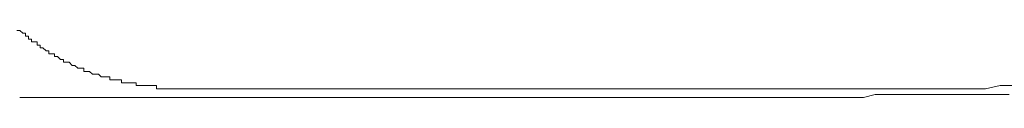
# Model space of a CAD drawing. Units: inches. Extents: x -4773 to -1388, y -1017 to 1393.
# Drawn here: x -4531 to -4447, y -172 to -166 of the extents above; entities that cross this region are included whole.
import ezdxf

# ---------------------------------------------------------------- set-up
doc = ezdxf.new("R2010")
doc.units = ezdxf.units.IN
doc.header["$MEASUREMENT"] = 0
doc.layers.add('图层 1', color=7, linetype='Continuous')

msp = doc.modelspace()

# ---------------------------------------------------------------- linework, layer by layer
at = {"layer": '图层 1', "color": 7, "lineweight": 9}
for points in [[(-4531.388, -166.334), (-4531.136, -166.334), (-4530.885, -166.559), (-4530.647, -166.559), (-4530.647, -166.804), (-4530.396, -166.804), (-4530.396, -167.062), (-4530.144, -167.062), (-4530.144, -167.306), (-4529.893, -167.306), (-4529.655, -167.306), (-4529.655, -167.564), (-4529.404, -167.564), (-4529.404, -167.809), (-4529.152, -167.809), (-4528.888, -168.067)], [(-4528.888, -168.074), (-4528.65, -168.074), (-4528.65, -168.318), (-4528.399, -168.318), (-4528.161, -168.318), (-4528.161, -168.543), (-4527.909, -168.543), (-4527.658, -168.814), (-4527.407, -168.814), (-4527.407, -169.033), (-4527.155, -169.033), (-4526.917, -169.033), (-4526.653, -169.317), (-4526.415, -169.317), (-4526.163, -169.548), (-4525.912, -169.548), (-4525.661, -169.548), (-4525.661, -169.819), (-4525.423, -169.819), (-4525.171, -169.819), (-4524.92, -170.051), (-4524.669, -170.051), (-4524.417, -170.051), (-4524.166, -170.296), (-4523.928, -170.296), (-4523.677, -170.296), (-4523.425, -170.296), (-4523.425, -170.534), (-4523.174, -170.534)], [(-4523.174, -170.534), (-4522.923, -170.534), (-4522.685, -170.534), (-4522.433, -170.534), (-4522.433, -170.805), (-4522.195, -170.805), (-4521.931, -170.805), (-4521.693, -170.805), (-4521.428, -170.805), (-4521.19, -170.805), (-4521.19, -171.036), (-4520.939, -171.036), (-4520.701, -171.036), (-4520.436, -171.036), (-4520.198, -171.036), (-4519.947, -171.036), (-4519.696, -171.036), (-4519.444, -171.036), (-4519.444, -171.301), (-4519.193, -171.301), (-4518.955, -171.301), (-4518.69, -171.301), (-4518.452, -171.301)], [(-4518.452, -171.301), (-4518.201, -171.301), (-4517.963, -171.301), (-4517.712, -171.301), (-4517.46, -171.301), (-4517.196, -171.301), (-4516.958, -171.301), (-4516.706, -171.301), (-4516.468, -171.301), (-4516.217, -171.301), (-4515.966, -171.301), (-4515.728, -171.301), (-4515.463, -171.301), (-4515.212, -171.301), (-4514.961, -171.301), (-4514.722, -171.301), (-4514.471, -171.301), (-4514.233, -171.301), (-4513.969, -171.301), (-4513.73, -171.301)], [(-4513.466, -171.301), (-4513.73, -171.301)], [(-4513.73, -171.301), (-4513.466, -171.301)], [(-4513.466, -171.301), (-4512.474, -171.301), (-4511.231, -171.301), (-4510.014, -171.301), (-4508.757, -171.301), (-4507.752, -171.301), (-4506.496, -171.301), (-4505.266, -171.301), (-4504.035, -171.301), (-4503.017, -171.301), (-4501.787, -171.301), (-4500.53, -171.301), (-4499.3, -171.301), (-4498.295, -171.301), (-4497.052, -171.301), (-4495.809, -171.301), (-4494.552, -171.301), (-4493.322, -171.301), (-4492.343, -171.301), (-4491.087, -171.301), (-4489.83, -171.301), (-4488.6, -171.301), (-4487.608, -171.301), (-4486.365, -171.301), (-4485.108, -171.301), (-4483.878, -171.301), (-4482.873, -171.301), (-4481.63, -171.301), (-4480.387, -171.301), (-4479.143, -171.301), (-4478.151, -171.301), (-4476.908, -171.301), (-4475.665, -171.301), (-4474.421, -171.301), (-4473.416, -171.301), (-4472.173, -171.301), (-4470.93, -171.301), (-4469.686, -171.301), (-4468.694, -171.301), (-4467.438, -171.301), (-4466.208, -171.301), (-4464.965, -171.301), (-4463.959, -171.301), (-4462.716, -171.301), (-4461.473, -171.301), (-4460.243, -171.301), (-4459.251, -171.301), (-4457.994, -171.301), (-4456.764, -171.301), (-4455.508, -171.301), (-4454.516, -171.301), (-4453.272, -171.301), (-4452.016, -171.301), (-4450.786, -171.301), (-4449.781, -171.301), (-4448.551, -171.301), (-4447.294, -171.03), (-4446.024, -171.03)], [(-4531.136, -172.042), (-4527.155, -172.042)], [(-4527.155, -172.042), (-4523.174, -172.042)], [(-4523.174, -172.042), (-4522.195, -172.042), (-4521.19, -172.042), (-4520.198, -172.042), (-4519.193, -172.042), (-4518.452, -172.042), (-4517.46, -172.042), (-4516.468, -172.042), (-4515.463, -172.042), (-4514.471, -172.042), (-4513.466, -172.042), (-4512.474, -172.042), (-4511.733, -172.042), (-4510.728, -172.042), (-4509.749, -172.042), (-4508.757, -172.042), (-4507.752, -172.042), (-4506.76, -172.042), (-4506.019, -172.042), (-4505.001, -172.042), (-4504.035, -172.042), (-4503.03, -172.042), (-4502.025, -172.042), (-4501.033, -172.042), (-4500.292, -172.042), (-4499.3, -172.042), (-4498.295, -172.042), (-4497.29, -172.042), (-4496.311, -172.042), (-4495.306, -172.042), (-4494.314, -172.042), (-4493.56, -172.042), (-4492.568, -172.042), (-4491.576, -172.042), (-4490.597, -172.042), (-4489.592, -172.042), (-4488.6, -172.042), (-4487.846, -172.042), (-4486.854, -172.042), (-4485.862, -172.042), (-4484.87, -172.042), (-4483.878, -172.042), (-4482.873, -172.042), (-4481.868, -172.042), (-4481.127, -172.042), (-4480.149, -172.042), (-4479.143, -172.042), (-4478.151, -172.042), (-4477.159, -172.042), (-4476.154, -172.042), (-4475.4, -172.042), (-4474.421, -172.042), (-4473.416, -172.042), (-4472.424, -172.042), (-4471.432, -172.042), (-4470.44, -172.042), (-4469.686, -172.042), (-4468.694, -172.042), (-4467.702, -172.042), (-4466.71, -172.042), (-4465.705, -172.042), (-4464.713, -172.042), (-4463.708, -172.042), (-4462.967, -172.042), (-4461.975, -172.042), (-4460.97, -172.042), (-4459.965, -172.042), (-4458.999, -172.042), (-4458.007, -171.797), (-4457.24, -171.797), (-4456.248, -171.797), (-4455.256, -171.797), (-4454.251, -171.797), (-4453.272, -171.797)], [(-4453.272, -171.803), (-4452.267, -171.803), (-4451.288, -171.803), (-4450.535, -171.803), (-4449.529, -171.803), (-4448.551, -171.803), (-4447.545, -171.803), (-4446.54, -171.803)]]:
    msp.add_lwpolyline(points, dxfattribs=at)

doc.saveas('drawing.dxf')
